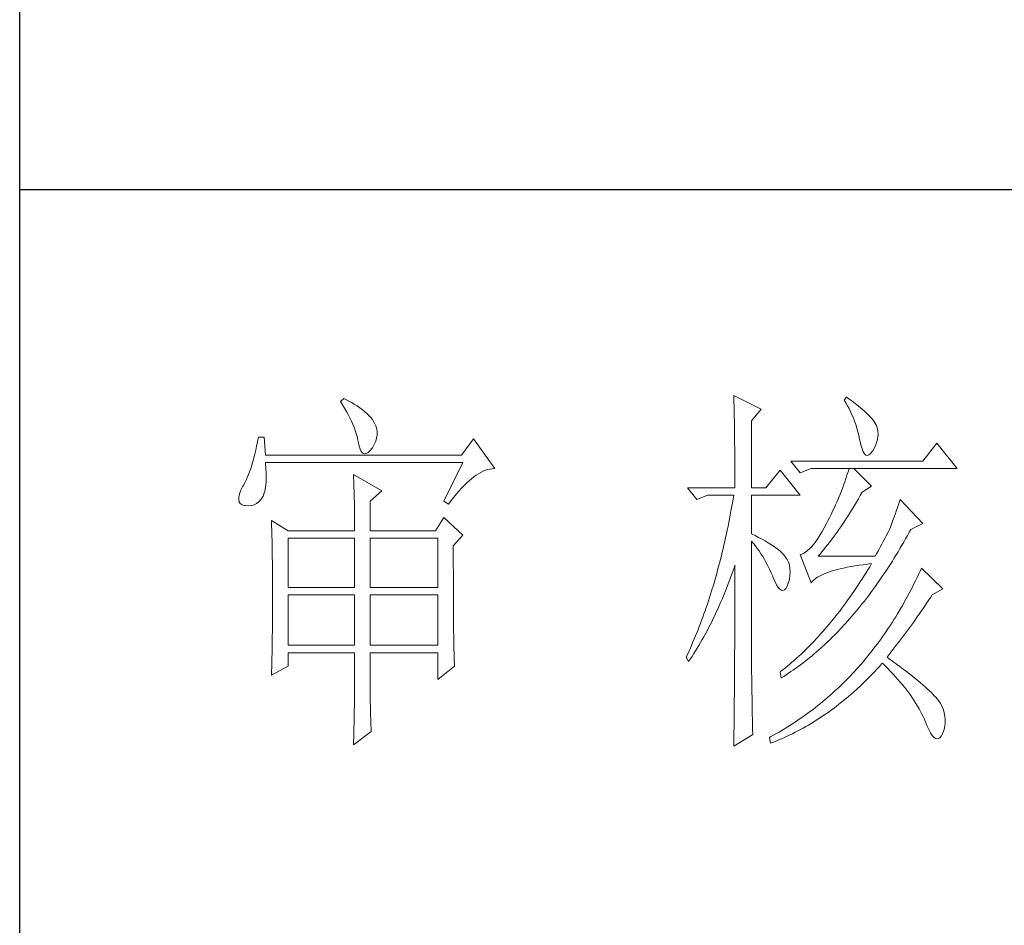
# Model space of a CAD drawing. Units: millimetres. Extents: x 32923 to 51205, y -83044 to 19212.
# Drawn here: x 36766 to 36895, y -7316 to -7198 of the extents above; entities that cross this region are included whole.
import ezdxf

# ---------------------------------------------------------------- set-up
doc = ezdxf.new("R2010")
doc.units = ezdxf.units.MM
doc.layers.add('轮廓线', color=7, linetype='Continuous', lineweight=25)

# ---------------------------------------------------------------- blocks, each defined once
blk = doc.blocks.new('文字')
at = {"layer": '轮廓线', "color": 7, "lineweight": 0}
for p, q in [((3762.47, 817.1), (3762, 816.71)), ((3762, 816.71), (3762.29, 816.28)), ((3762.62, 817.02), (3762.47, 817.1)), ((3763.04, 816.81), (3762.62, 817.02)), ((3763.44, 816.6), (3763.04, 816.81)), ((3813.46, 817.49), (3813.47, 817.03)), ((3817.04, 815.74), (3813.46, 817.49)), ((3813.47, 817.03), (3813.49, 816.58)), ((3828.23, 817.29), (3827.92, 816.9)), ((3827.92, 816.9), (3828.14, 816.55)), ((3828.66, 816.98), (3828.23, 817.29)), ((3829.12, 816.64), (3828.66, 816.98)), ((3829.56, 816.3), (3829.12, 816.64)), ((3762.29, 816.28), (3762.55, 815.85)), ((3762.55, 815.85), (3762.81, 815.43)), ((3762.81, 815.43), (3763.04, 815.01)), ((3763.82, 816.38), (3763.44, 816.6)), ((3764.19, 816.15), (3763.82, 816.38)), ((3764.53, 815.91), (3764.19, 816.15)), ((3764.86, 815.67), (3764.53, 815.91)), ((3765.17, 815.42), (3764.86, 815.67)), ((3765.45, 815.17), (3765.17, 815.42)), ((3813.49, 816.58), (3813.5, 816.12)), ((3813.5, 816.12), (3813.51, 815.66)), ((3813.51, 815.66), (3813.53, 814.73)), ((3815.8, 814.18), (3817.04, 815.74)), ((3828.14, 816.55), (3828.36, 816.18)), ((3828.36, 816.18), (3828.56, 815.8)), ((3828.56, 815.8), (3828.75, 815.4)), ((3828.75, 815.4), (3828.93, 815)), ((3829.95, 815.98), (3829.56, 816.3)), ((3830.32, 815.67), (3829.95, 815.98)), ((3830.66, 815.37), (3830.32, 815.67)), ((3830.96, 815.08), (3830.66, 815.37)), ((3763.04, 815.01), (3763.26, 814.59)), ((3763.26, 814.59), (3763.45, 814.17)), ((3763.45, 814.17), (3763.64, 813.76)), ((3765.72, 814.91), (3765.45, 815.17)), ((3765.97, 814.65), (3765.72, 814.91)), ((3766.2, 814.37), (3765.97, 814.65)), ((3766.26, 814.29), (3766.2, 814.37)), ((3766.48, 813.91), (3766.26, 814.29)), ((3813.53, 814.73), (3813.54, 814.26)), ((3813.54, 814.26), (3813.55, 813.79)), ((3815.8, 805.43), (3815.8, 814.18)), ((3828.93, 815), (3829.11, 814.57)), ((3829.11, 814.57), (3829.27, 814.14)), ((3829.27, 814.14), (3829.42, 813.7)), ((3831.24, 814.8), (3830.96, 815.08)), ((3831.48, 814.54), (3831.24, 814.8)), ((3831.68, 814.29), (3831.48, 814.54)), ((3831.86, 814.04), (3831.68, 814.29)), ((3763.64, 813.76), (3763.8, 813.35)), ((3763.8, 813.35), (3763.95, 812.94)), ((3763.95, 812.94), (3764.08, 812.53)), ((3766.65, 813.52), (3766.48, 813.91)), ((3766.76, 813.13), (3766.65, 813.52)), ((3766.82, 812.73), (3766.76, 813.13)), ((3813.55, 813.79), (3813.56, 813.32)), ((3813.56, 813.32), (3813.56, 812.84)), ((3813.56, 812.84), (3813.58, 811.88)), ((3829.42, 813.7), (3829.56, 813.24)), ((3829.56, 813.24), (3829.69, 812.77)), ((3832.01, 813.82), (3831.86, 814.04)), ((3832.12, 813.6), (3832.01, 813.82)), ((3832.23, 813.29), (3832.12, 813.6)), ((3832.32, 812.88), (3832.23, 813.29)), ((3832.35, 812.46), (3832.32, 812.88)), ((3751.27, 812.04), (3751.16, 811.46)), ((3752.05, 812.04), (3751.27, 812.04)), ((3752.21, 809.71), (3752.05, 812.04)), ((3764.08, 812.53), (3764.19, 812.13)), ((3764.19, 812.13), (3764.28, 811.72)), ((3764.28, 811.72), (3764.33, 811.46)), ((3766.44, 811.1), (3766.62, 811.52)), ((3766.62, 811.52), (3766.74, 811.93)), ((3766.74, 811.93), (3766.81, 812.33)), ((3766.81, 812.33), (3766.82, 812.73)), ((3779.41, 811.85), (3777.86, 809.71)), ((3782.21, 807.96), (3779.41, 811.85)), ((3813.58, 811.88), (3813.58, 811.4)), ((3829.69, 812.77), (3829.81, 812.28)), ((3829.81, 812.28), (3829.92, 811.78)), ((3829.92, 811.78), (3829.94, 811.65)), ((3829.94, 811.65), (3830.08, 811.04)), ((3832.1, 811.18), (3832.24, 811.61)), ((3832.24, 811.61), (3832.32, 812.04)), ((3832.32, 812.04), (3832.35, 812.46)), ((3750.93, 810.36), (3750.81, 809.84)), ((3751.05, 810.9), (3750.93, 810.36)), ((3751.16, 811.46), (3751.05, 810.9)), ((3764.33, 811.46), (3764.45, 810.92)), ((3764.45, 810.92), (3764.58, 810.49)), ((3764.58, 810.49), (3764.74, 810.17)), ((3765.59, 810.02), (3765.86, 810.27)), ((3765.86, 810.27), (3766.15, 810.62)), ((3766.15, 810.62), (3766.2, 810.68)), ((3766.2, 810.68), (3766.44, 811.1)), ((3813.58, 811.4), (3813.59, 810.43)), ((3813.59, 810.43), (3813.6, 809.93)), ((3830.08, 811.04), (3830.24, 810.53)), ((3830.24, 810.53), (3830.4, 810.14)), ((3831.37, 809.91), (3831.6, 810.21)), ((3831.6, 810.21), (3831.65, 810.29)), ((3831.65, 810.29), (3831.9, 810.74)), ((3831.9, 810.74), (3832.1, 811.18)), ((3840.05, 811.26), (3838.18, 808.93)), ((3842.69, 807.96), (3840.05, 811.26)), ((3750.68, 809.34), (3750.55, 808.86)), ((3750.81, 809.84), (3750.68, 809.34)), ((3777.86, 809.71), (3752.21, 809.71)), ((3764.74, 810.17), (3764.92, 809.97)), ((3764.92, 809.97), (3765.12, 809.88)), ((3765.12, 809.88), (3765.35, 809.9)), ((3765.35, 809.9), (3765.59, 810.02)), ((3813.6, 809.93), (3813.6, 809.44)), ((3813.6, 809.44), (3813.61, 808.95)), ((3813.61, 808.95), (3813.61, 808.45)), ((3838.18, 808.93), (3820.93, 808.93)), ((3820.93, 808.93), (3822.17, 807.37)), ((3830.4, 810.14), (3830.57, 809.87)), ((3830.57, 809.87), (3830.75, 809.71)), ((3830.75, 809.71), (3830.95, 809.66)), ((3830.95, 809.66), (3831.15, 809.73)), ((3831.15, 809.73), (3831.37, 809.91)), ((3750.27, 807.96), (3750.12, 807.54)), ((3750.41, 808.4), (3750.27, 807.96)), ((3750.55, 808.86), (3750.41, 808.4)), ((3752.22, 808.6), (3752.21, 808.73)), ((3752.21, 808.73), (3778.01, 808.73)), ((3752.26, 807.95), (3752.22, 808.6)), ((3752.29, 807.34), (3752.26, 807.95)), ((3778.01, 808.73), (3775.53, 803.68)), ((3780.67, 807.59), (3780.97, 807.72)), ((3780.97, 807.72), (3781.25, 807.81)), ((3781.25, 807.81), (3781.54, 807.88)), ((3781.54, 807.88), (3781.82, 807.93)), ((3781.82, 807.93), (3782.09, 807.96)), ((3782.09, 807.96), (3782.21, 807.96)), ((3813.61, 808.45), (3813.62, 807.44)), ((3819.52, 807.76), (3817.66, 805.43)), ((3822.17, 804.46), (3819.52, 807.76)), ((3822.17, 807.37), (3823.57, 807.96)), ((3823.57, 807.96), (3842.69, 807.96)), ((3828.55, 807.96), (3828.41, 807.52)), ((3831.5, 805.63), (3829.17, 807.96)), ((3749.66, 806.41), (3749.5, 806.08)), ((3749.82, 806.77), (3749.66, 806.41)), ((3749.97, 807.15), (3749.82, 806.77)), ((3750.12, 807.54), (3749.97, 807.15)), ((3752.28, 806.25), (3752.29, 806.77)), ((3752.29, 806.77), (3752.29, 807.34)), ((3763.71, 807.18), (3763.73, 806.77)), ((3767.44, 805.04), (3763.71, 807.18)), ((3763.73, 806.77), (3763.75, 806.35)), ((3763.75, 806.35), (3763.76, 805.92)), ((3778.51, 806.05), (3778.83, 806.34)), ((3778.83, 806.34), (3779.15, 806.61)), ((3779.15, 806.61), (3779.46, 806.86)), ((3779.46, 806.86), (3779.77, 807.08)), ((3779.77, 807.08), (3780.08, 807.28)), ((3780.08, 807.28), (3780.38, 807.45)), ((3780.38, 807.45), (3780.67, 807.59)), ((3813.62, 807.44), (3813.62, 806.43)), ((3813.62, 806.43), (3813.62, 805.92)), ((3828.13, 806.65), (3827.98, 806.21)), ((3828.27, 807.08), (3828.13, 806.65)), ((3828.41, 807.52), (3828.27, 807.08)), ((3748.99, 805.1), (3748.82, 804.63)), ((3749.25, 805.63), (3748.99, 805.1)), ((3749.33, 805.76), (3749.25, 805.63)), ((3749.5, 806.08), (3749.33, 805.76)), ((3752.1, 804.96), (3752.18, 805.34)), ((3752.18, 805.34), (3752.24, 805.77)), ((3752.24, 805.77), (3752.28, 806.25)), ((3763.76, 805.92), (3763.78, 805.47)), ((3763.78, 805.47), (3763.8, 805.02)), ((3765.89, 803.68), (3767.44, 805.04)), ((3777.52, 805.02), (3777.86, 805.39)), ((3777.86, 805.39), (3778.19, 805.73)), ((3778.19, 805.73), (3778.51, 806.05)), ((3807.4, 805.43), (3808.64, 803.88)), ((3807.4, 805.43), (3813.62, 805.43)), ((3813.62, 805.92), (3813.62, 805.43)), ((3815.8, 805.43), (3817.66, 805.43)), ((3827.67, 805.35), (3827.5, 804.91)), ((3827.83, 805.78), (3827.67, 805.35)), ((3827.98, 806.21), (3827.83, 805.78)), ((3830.25, 804.85), (3831.5, 805.63)), ((3748.72, 804.22), (3748.7, 803.88)), ((3748.7, 803.88), (3748.77, 803.59)), ((3748.82, 804.63), (3748.72, 804.22)), ((3751.34, 803.6), (3751.61, 803.89)), ((3751.61, 803.89), (3751.74, 804.07)), ((3751.74, 804.07), (3751.88, 804.32)), ((3751.88, 804.32), (3752, 804.62)), ((3752, 804.62), (3752.1, 804.96)), ((3763.8, 805.02), (3763.81, 804.56)), ((3763.81, 804.56), (3763.82, 804.09)), ((3763.82, 804.09), (3763.83, 803.61)), ((3776.15, 803.29), (3776.5, 803.76)), ((3776.5, 803.76), (3776.84, 804.2)), ((3776.84, 804.2), (3777.19, 804.62)), ((3777.19, 804.62), (3777.52, 805.02)), ((3808.64, 803.88), (3810.04, 804.46)), ((3810.04, 804.46), (3813.46, 804.46)), ((3813.38, 803.94), (3813.29, 803.42)), ((3813.46, 804.46), (3813.38, 803.94)), ((3815.8, 799.4), (3815.8, 804.46)), ((3815.8, 804.46), (3822.17, 804.46)), ((3827.16, 804.06), (3826.97, 803.63)), ((3827.33, 804.48), (3827.16, 804.06)), ((3827.5, 804.91), (3827.33, 804.48)), ((3829.51, 803.54), (3829.76, 803.98)), ((3829.76, 803.98), (3830.02, 804.43)), ((3830.02, 804.43), (3830.25, 804.85)), ((3835.23, 803.88), (3835.06, 803.36)), ((3838.18, 800.77), (3835.23, 803.88)), ((3748.77, 803.59), (3748.91, 803.37)), ((3748.91, 803.37), (3749.14, 803.21)), ((3749.14, 803.21), (3749.44, 803.12)), ((3749.44, 803.12), (3749.56, 803.1)), ((3749.56, 803.1), (3749.98, 803.07)), ((3749.98, 803.07), (3750.36, 803.1)), ((3750.36, 803.1), (3750.72, 803.21)), ((3750.72, 803.21), (3751.05, 803.37)), ((3751.05, 803.37), (3751.34, 803.6)), ((3763.83, 803.61), (3763.84, 803.12)), ((3763.84, 803.12), (3763.85, 802.62)), ((3763.85, 802.62), (3763.85, 802.1)), ((3765.89, 799.79), (3765.89, 803.68)), ((3775.53, 803.68), (3776.15, 803.29)), ((3813.29, 803.42), (3813.1, 802.4)), ((3826.59, 802.78), (3826.4, 802.36)), ((3826.79, 803.21), (3826.59, 802.78)), ((3826.97, 803.63), (3826.79, 803.21)), ((3828.74, 802.28), (3828.99, 802.69)), ((3828.99, 802.69), (3829.25, 803.11)), ((3829.25, 803.11), (3829.51, 803.54)), ((3834.88, 802.86), (3834.72, 802.38)), ((3835.06, 803.36), (3834.88, 802.86)), ((3763.85, 802.1), (3763.86, 801.58)), ((3763.86, 801.58), (3763.86, 801.05)), ((3775.53, 801.54), (3774.44, 799.79)), ((3778.01, 799.21), (3775.53, 801.54)), ((3812.91, 801.39), (3812.71, 800.4)), ((3813.01, 801.9), (3812.91, 801.39)), ((3813.1, 802.4), (3813.01, 801.9)), ((3825.98, 801.52), (3825.77, 801.1)), ((3826.19, 801.94), (3825.98, 801.52)), ((3826.4, 802.36), (3826.19, 801.94)), ((3827.98, 801.09), (3828.23, 801.47)), ((3828.23, 801.47), (3828.49, 801.87)), ((3828.49, 801.87), (3828.74, 802.28)), ((3834.4, 801.48), (3834.24, 801.06)), ((3834.56, 801.92), (3834.4, 801.48)), ((3834.72, 802.38), (3834.56, 801.92)), ((3752.98, 801.15), (3753, 800.75)), ((3755.16, 799.79), (3752.98, 801.15)), ((3753, 800.75), (3753.01, 800.34)), ((3753.01, 800.34), (3753.03, 799.92)), ((3753.03, 799.92), (3753.04, 799.49)), ((3763.86, 801.05), (3763.87, 800.51)), ((3763.87, 800.51), (3763.87, 799.79)), ((3812.61, 799.9), (3812.51, 799.41)), ((3812.71, 800.4), (3812.61, 799.9)), ((3825.3, 800.21), (3825.02, 799.69)), ((3825.59, 800.77), (3825.3, 800.21)), ((3825.77, 801.1), (3825.59, 800.77)), ((3826.97, 799.61), (3827.22, 799.97)), ((3827.22, 799.97), (3827.48, 800.33)), ((3827.48, 800.33), (3827.73, 800.7)), ((3827.73, 800.7), (3827.98, 801.09)), ((3833.83, 799.99), (3833.65, 799.62)), ((3833.95, 800.29), (3833.83, 799.99)), ((3834.09, 800.66), (3833.95, 800.29)), ((3834.24, 801.06), (3834.09, 800.66)), ((3836.43, 799.63), (3836.63, 799.99)), ((3836.63, 799.99), (3838.18, 800.77)), ((3753.04, 799.49), (3753.05, 799.06)), ((3753.05, 799.06), (3753.06, 798.62)), ((3753.06, 798.62), (3753.07, 798.16)), ((3755.16, 799.79), (3763.87, 799.79)), ((3755.16, 792.4), (3755.16, 798.82)), ((3755.16, 798.82), (3763.87, 798.82)), ((3763.87, 798.82), (3763.87, 792.4)), ((3765.89, 799.79), (3774.44, 799.79)), ((3765.89, 792.4), (3765.89, 798.82)), ((3765.89, 798.82), (3774.75, 798.82)), ((3774.75, 798.82), (3774.75, 792.4)), ((3776.77, 797.85), (3778.01, 799.21)), ((3812.4, 798.92), (3812.29, 798.43)), ((3812.51, 799.41), (3812.4, 798.92)), ((3816.26, 799.18), (3815.8, 799.4)), ((3816.72, 798.94), (3816.26, 799.18)), ((3817.17, 798.71), (3816.72, 798.94)), ((3817.58, 798.47), (3817.17, 798.71)), ((3824.46, 798.78), (3824.18, 798.39)), ((3824.73, 799.22), (3824.46, 798.78)), ((3825.02, 799.69), (3824.73, 799.22)), ((3826.22, 798.59), (3826.48, 798.92)), ((3826.48, 798.92), (3826.72, 799.26)), ((3826.72, 799.26), (3826.97, 799.61)), ((3833.26, 798.87), (3833.05, 798.48)), ((3833.46, 799.25), (3833.26, 798.87)), ((3833.65, 799.62), (3833.46, 799.25)), ((3835.7, 798.33), (3835.95, 798.76)), ((3835.95, 798.76), (3836.19, 799.19)), ((3836.19, 799.19), (3836.43, 799.63)), ((3753.07, 798.16), (3753.08, 797.7)), ((3753.08, 797.7), (3753.09, 797.24)), ((3776.77, 795.18), (3776.77, 797.85)), ((3812.07, 797.47), (3811.96, 797)), ((3812.18, 797.95), (3812.07, 797.47)), ((3812.29, 798.43), (3812.18, 797.95)), ((3815.8, 781.82), (3815.8, 798.43)), ((3815.8, 798.43), (3816.05, 798.14)), ((3816.05, 798.14), (3816.3, 797.83)), ((3816.3, 797.83), (3816.54, 797.5)), ((3816.54, 797.5), (3816.78, 797.16)), ((3817.97, 798.24), (3817.58, 798.47)), ((3818.33, 798.01), (3817.97, 798.24)), ((3818.67, 797.79), (3818.33, 798.01)), ((3818.98, 797.57), (3818.67, 797.79)), ((3819.27, 797.35), (3818.98, 797.57)), ((3819.53, 797.13), (3819.27, 797.35)), ((3823.39, 797.44), (3823.13, 797.21)), ((3823.65, 797.72), (3823.39, 797.44)), ((3823.91, 798.03), (3823.65, 797.72)), ((3824.18, 798.39), (3823.91, 798.03)), ((3824.99, 797.05), (3825.24, 797.34)), ((3825.24, 797.34), (3825.48, 797.64)), ((3825.48, 797.64), (3825.73, 797.95)), ((3825.73, 797.95), (3825.98, 798.26)), ((3825.98, 798.26), (3826.22, 798.59)), ((3832.61, 797.66), (3832.38, 797.23)), ((3832.83, 798.07), (3832.61, 797.66)), ((3833.05, 798.48), (3832.83, 798.07)), ((3834.96, 797.07), (3835.21, 797.49)), ((3835.21, 797.49), (3835.46, 797.91)), ((3835.46, 797.91), (3835.7, 798.33)), ((3753.09, 797.24), (3753.1, 796.76)), ((3753.1, 796.76), (3753.1, 796.27)), ((3753.1, 796.27), (3753.11, 795.78)), ((3811.72, 796.05), (3811.6, 795.58)), ((3811.84, 796.52), (3811.72, 796.05)), ((3811.96, 797), (3811.84, 796.52)), ((3816.78, 797.16), (3817.02, 796.8)), ((3817.02, 796.8), (3817.25, 796.43)), ((3817.25, 796.43), (3817.48, 796.04)), ((3817.48, 796.04), (3817.7, 795.63)), ((3819.76, 796.91), (3819.53, 797.13)), ((3819.97, 796.7), (3819.76, 796.91)), ((3820.15, 796.49), (3819.97, 796.7)), ((3820.21, 796.41), (3820.15, 796.49)), ((3820.44, 796.06), (3820.21, 796.41)), ((3820.61, 795.69), (3820.44, 796.06)), ((3822.37, 796.75), (3822.17, 796.68)), ((3822.17, 796.68), (3823.57, 792.99)), ((3822.62, 796.86), (3822.37, 796.75)), ((3822.87, 797.01), (3822.62, 796.86)), ((3823.13, 797.21), (3822.87, 797.01)), ((3824.5, 796.49), (3824.75, 796.76)), ((3831.96, 796.49), (3824.5, 796.49)), ((3824.75, 796.76), (3824.99, 797.05)), ((3832.14, 796.8), (3831.96, 796.49)), ((3832.38, 797.23), (3832.14, 796.8)), ((3834.21, 795.85), (3834.46, 796.25)), ((3834.46, 796.25), (3834.71, 796.66)), ((3834.71, 796.66), (3834.96, 797.07)), ((3753.11, 795.78), (3753.12, 795.28)), ((3753.12, 795.28), (3753.12, 794.77)), ((3753.12, 794.77), (3753.13, 794.25)), ((3776.78, 794.47), (3776.77, 795.18)), ((3811.48, 795.12), (3811.35, 794.66)), ((3811.6, 795.58), (3811.48, 795.12)), ((3813.33, 794.49), (3813.5, 794.97)), ((3813.5, 794.97), (3813.62, 795.32)), ((3813.62, 795.32), (3813.62, 793.82)), ((3817.7, 795.63), (3817.92, 795.21)), ((3817.92, 795.21), (3818.14, 794.77)), ((3818.14, 794.77), (3818.35, 794.32)), ((3820.74, 795.3), (3820.61, 795.69)), ((3820.81, 794.88), (3820.74, 795.3)), ((3820.84, 794.44), (3820.81, 794.88)), ((3826.97, 794.72), (3827.39, 794.83)), ((3827.39, 794.83), (3827.84, 794.93)), ((3827.84, 794.93), (3828.3, 795.03)), ((3828.3, 795.03), (3828.79, 795.12)), ((3828.79, 795.12), (3829.3, 795.21)), ((3829.3, 795.21), (3829.84, 795.3)), ((3829.84, 795.3), (3830.4, 795.37)), ((3830.4, 795.37), (3830.98, 795.45)), ((3830.98, 795.45), (3831.5, 795.51)), ((3831.25, 795.09), (3830.99, 794.68)), ((3831.5, 795.51), (3831.25, 795.09)), ((3833.44, 794.66), (3833.7, 795.05)), ((3833.7, 795.05), (3833.96, 795.45)), ((3833.96, 795.45), (3834.21, 795.85)), ((3838.03, 794.93), (3837.84, 794.51)), ((3840.83, 792.21), (3838.03, 794.93)), ((3753.13, 794.25), (3753.13, 793.72)), ((3753.13, 793.72), (3753.13, 793.19)), ((3776.78, 793.79), (3776.78, 794.47)), ((3776.78, 793.12), (3776.78, 793.79)), ((3811.23, 794.2), (3810.97, 793.29)), ((3811.35, 794.66), (3811.23, 794.2)), ((3812.83, 793.09), (3813, 793.56)), ((3813, 793.56), (3813.17, 794.02)), ((3813.17, 794.02), (3813.33, 794.49)), ((3813.62, 793.82), (3813.62, 793.33)), ((3818.35, 794.32), (3818.56, 793.86)), ((3818.56, 793.86), (3818.59, 793.76)), ((3818.59, 793.76), (3818.83, 793.2)), ((3820.61, 792.99), (3820.74, 793.49)), ((3820.74, 793.49), (3820.82, 793.98)), ((3820.82, 793.98), (3820.84, 794.44)), ((3823.84, 793.3), (3824.01, 793.45)), ((3824.01, 793.45), (3824.2, 793.6)), ((3824.2, 793.6), (3824.42, 793.74)), ((3824.42, 793.74), (3824.66, 793.87)), ((3824.66, 793.87), (3824.92, 794.01)), ((3824.92, 794.01), (3825.21, 794.14)), ((3825.21, 794.14), (3825.52, 794.26)), ((3825.52, 794.26), (3825.84, 794.38)), ((3825.84, 794.38), (3826.2, 794.5)), ((3826.2, 794.5), (3826.57, 794.61)), ((3826.57, 794.61), (3826.97, 794.72)), ((3830.22, 793.45), (3829.97, 793.06)), ((3830.48, 793.86), (3830.22, 793.45)), ((3830.74, 794.26), (3830.48, 793.86)), ((3830.99, 794.68), (3830.74, 794.26)), ((3832.41, 793.13), (3832.67, 793.51)), ((3832.67, 793.51), (3832.93, 793.89)), ((3832.93, 793.89), (3833.19, 794.27)), ((3833.19, 794.27), (3833.44, 794.66)), ((3837.44, 793.67), (3837.24, 793.26)), ((3837.64, 794.09), (3837.44, 793.67)), ((3837.84, 794.51), (3837.64, 794.09)), ((3753.13, 793.19), (3753.14, 792.64)), ((3753.14, 792.64), (3753.14, 792.09)), ((3763.87, 792.4), (3755.16, 792.4)), ((3774.75, 792.4), (3765.89, 792.4)), ((3776.78, 792.48), (3776.78, 793.12)), ((3776.78, 791.85), (3776.78, 792.48)), ((3810.84, 792.84), (3810.57, 791.95)), ((3810.97, 793.29), (3810.84, 792.84)), ((3812.3, 791.74), (3812.48, 792.18)), ((3812.48, 792.18), (3812.65, 792.64)), ((3812.65, 792.64), (3812.83, 793.09)), ((3813.62, 793.33), (3813.62, 791.84)), ((3818.83, 793.2), (3819.07, 792.75)), ((3819.07, 792.75), (3819.29, 792.4)), ((3819.29, 792.4), (3819.51, 792.16)), ((3820.09, 792.07), (3820.27, 792.25)), ((3820.27, 792.25), (3820.44, 792.54)), ((3820.44, 792.54), (3820.6, 792.94)), ((3820.6, 792.94), (3820.61, 792.99)), ((3823.57, 792.99), (3823.69, 793.14)), ((3823.69, 793.14), (3823.84, 793.3)), ((3829.45, 792.27), (3829.18, 791.88)), ((3829.71, 792.66), (3829.45, 792.27)), ((3829.97, 793.06), (3829.71, 792.66)), ((3831.62, 792.03), (3831.88, 792.39)), ((3831.88, 792.39), (3832.41, 793.13)), ((3836.84, 792.44), (3836.63, 792.04)), ((3837.04, 792.85), (3836.84, 792.44)), ((3837.24, 793.26), (3837.04, 792.85)), ((3839.43, 791.43), (3840.83, 792.21)), ((3753.14, 792.09), (3753.14, 790.69)), ((3755.16, 784.82), (3755.16, 791.43)), ((3755.16, 791.43), (3763.87, 791.43)), ((3763.87, 791.43), (3763.87, 784.82)), ((3765.89, 784.82), (3765.89, 791.43)), ((3765.89, 791.43), (3774.75, 791.43)), ((3774.75, 791.43), (3774.75, 784.82)), ((3776.78, 791.23), (3776.78, 791.85)), ((3776.79, 790.64), (3776.78, 791.23)), ((3810.43, 791.51), (3810.15, 790.63)), ((3810.57, 791.95), (3810.43, 791.51)), ((3811.93, 790.85), (3812.12, 791.29)), ((3812.12, 791.29), (3812.3, 791.74)), ((3813.62, 791.84), (3813.61, 791.35)), ((3813.61, 791.35), (3813.61, 790.36)), ((3819.51, 792.16), (3819.71, 792.02)), ((3819.71, 792.02), (3819.9, 791.99)), ((3819.9, 791.99), (3820.09, 792.07)), ((3828.66, 791.12), (3828.39, 790.75)), ((3829.18, 791.88), (3828.66, 791.12)), ((3830.55, 790.61), (3830.82, 790.96)), ((3830.82, 790.96), (3831.09, 791.31)), ((3831.09, 791.31), (3831.62, 792.03)), ((3836.21, 791.24), (3835.99, 790.85)), ((3836.42, 791.64), (3836.21, 791.24)), ((3836.63, 792.04), (3836.42, 791.64)), ((3838.98, 790.76), (3839.23, 791.13)), ((3839.23, 791.13), (3839.43, 791.43)), ((3753.14, 789.62), (3753.13, 789.1)), ((3753.14, 790.69), (3753.14, 790.15)), ((3753.14, 790.15), (3753.14, 789.62)), ((3776.79, 790.06), (3776.79, 790.64)), ((3776.79, 789.5), (3776.79, 790.06)), ((3809.86, 789.77), (3809.71, 789.35)), ((3810.01, 790.2), (3809.86, 789.77)), ((3810.15, 790.63), (3810.01, 790.2)), ((3811.37, 789.56), (3811.56, 789.99)), ((3811.56, 789.99), (3811.75, 790.42)), ((3811.75, 790.42), (3811.93, 790.85)), ((3813.61, 790.36), (3813.61, 789.87)), ((3813.61, 789.87), (3813.61, 789.38)), ((3827.59, 789.66), (3827.32, 789.3)), ((3827.86, 790.02), (3827.59, 789.66)), ((3828.13, 790.38), (3827.86, 790.02)), ((3828.39, 790.75), (3828.13, 790.38)), ((3829.45, 789.26), (3829.73, 789.59)), ((3829.73, 789.59), (3830, 789.93)), ((3830, 789.93), (3830.28, 790.27)), ((3830.28, 790.27), (3830.55, 790.61)), ((3835.34, 789.69), (3834.88, 788.93)), ((3835.56, 790.07), (3835.34, 789.69)), ((3835.77, 790.46), (3835.56, 790.07)), ((3835.99, 790.85), (3835.77, 790.46)), ((3837.98, 789.28), (3838.23, 789.65)), ((3838.23, 789.65), (3838.74, 790.39)), ((3838.74, 790.39), (3838.98, 790.76)), ((3753.13, 789.1), (3753.13, 788.58)), ((3753.13, 788.58), (3753.13, 788.06)), ((3776.8, 788.96), (3776.79, 789.5)), ((3776.8, 788.44), (3776.8, 788.96)), ((3776.81, 787.93), (3776.8, 788.44)), ((3809.41, 788.5), (3809.26, 788.09)), ((3809.56, 788.92), (3809.41, 788.5)), ((3809.71, 789.35), (3809.56, 788.92)), ((3810.59, 787.91), (3810.79, 788.32)), ((3810.79, 788.32), (3810.98, 788.73)), ((3810.98, 788.73), (3811.18, 789.14)), ((3811.18, 789.14), (3811.37, 789.56)), ((3813.61, 788.39), (3813.6, 787.91)), ((3813.61, 789.38), (3813.61, 788.89)), ((3813.61, 788.89), (3813.61, 788.39)), ((3827.05, 788.95), (3826.5, 788.26)), ((3827.32, 789.3), (3827.05, 788.95)), ((3828.62, 788.29), (3828.9, 788.61)), ((3828.9, 788.61), (3829.18, 788.93)), ((3829.18, 788.93), (3829.45, 789.26)), ((3834.66, 788.55), (3834.42, 788.18)), ((3834.88, 788.93), (3834.66, 788.55)), ((3837.22, 788.19), (3837.47, 788.55)), ((3837.47, 788.55), (3837.73, 788.91)), ((3837.73, 788.91), (3837.98, 789.28)), ((3753.12, 787.05), (3753.11, 786.56)), ((3753.13, 788.06), (3753.12, 787.55)), ((3753.12, 787.55), (3753.12, 787.05)), ((3776.81, 787.45), (3776.81, 787.93)), ((3776.82, 786.98), (3776.81, 787.45)), ((3808.95, 787.26), (3808.79, 786.85)), ((3809.11, 787.67), (3808.95, 787.26)), ((3809.26, 788.09), (3809.11, 787.67)), ((3809.97, 786.71), (3810.18, 787.11)), ((3810.18, 787.11), (3810.39, 787.5)), ((3810.39, 787.5), (3810.59, 787.91)), ((3813.6, 787.91), (3813.6, 787.42)), ((3813.6, 787.42), (3813.6, 786.93)), ((3825.67, 787.27), (3825.39, 786.94)), ((3825.95, 787.59), (3825.67, 787.27)), ((3826.5, 788.26), (3825.95, 787.59)), ((3826.93, 786.45), (3827.5, 787.05)), ((3827.5, 787.05), (3827.78, 787.35)), ((3827.78, 787.35), (3828.06, 787.66)), ((3828.06, 787.66), (3828.34, 787.97)), ((3828.34, 787.97), (3828.62, 788.29)), ((3833.71, 787.09), (3833.23, 786.37)), ((3833.95, 787.45), (3833.71, 787.09)), ((3834.19, 787.81), (3833.95, 787.45)), ((3834.42, 788.18), (3834.19, 787.81)), ((3836.19, 786.75), (3836.45, 787.11)), ((3836.45, 787.11), (3836.71, 787.47)), ((3836.71, 787.47), (3836.96, 787.82)), ((3836.96, 787.82), (3837.22, 788.19)), ((3753.11, 786.56), (3753.1, 786.07)), ((3753.1, 786.07), (3753.1, 785.58)), ((3776.82, 786.53), (3776.82, 786.98)), ((3776.83, 786.1), (3776.82, 786.53)), ((3776.83, 785.68), (3776.83, 786.1)), ((3808.46, 786.05), (3808.3, 785.65)), ((3808.63, 786.45), (3808.46, 786.05)), ((3808.79, 786.85), (3808.63, 786.45)), ((3809.34, 785.56), (3809.56, 785.94)), ((3809.56, 785.94), (3809.77, 786.32)), ((3809.77, 786.32), (3809.97, 786.71)), ((3813.6, 786.44), (3813.59, 785.95)), ((3813.59, 785.95), (3813.59, 785.47)), ((3813.6, 786.93), (3813.6, 786.44)), ((3824.55, 785.99), (3824.27, 785.69)), ((3824.83, 786.3), (3824.55, 785.99)), ((3825.11, 786.62), (3824.83, 786.3)), ((3825.39, 786.94), (3825.11, 786.62)), ((3826.06, 785.59), (3826.35, 785.87)), ((3826.35, 785.87), (3826.64, 786.16)), ((3826.64, 786.16), (3826.93, 786.45)), ((3832.98, 786.02), (3832.74, 785.67)), ((3833.23, 786.37), (3832.98, 786.02)), ((3835.4, 785.69), (3835.66, 786.04)), ((3835.66, 786.04), (3835.93, 786.39)), ((3835.93, 786.39), (3836.19, 786.75)), ((3753.08, 784.63), (3753.07, 784.17)), ((3753.09, 785.1), (3753.08, 784.63)), ((3753.1, 785.58), (3753.09, 785.1)), ((3763.87, 784.82), (3755.16, 784.82)), ((3774.75, 784.82), (3765.89, 784.82)), ((3776.84, 785.28), (3776.83, 785.68)), ((3776.84, 784.9), (3776.84, 785.28)), ((3776.85, 784.54), (3776.84, 784.9)), ((3776.86, 784.2), (3776.85, 784.54)), ((3807.79, 784.46), (3807.62, 784.08)), ((3808.13, 785.25), (3807.79, 784.46)), ((3808.3, 785.65), (3808.13, 785.25)), ((3808.47, 784.09), (3808.69, 784.45)), ((3808.69, 784.45), (3808.91, 784.81)), ((3808.91, 784.81), (3809.13, 785.18)), ((3809.13, 785.18), (3809.34, 785.56)), ((3813.59, 784.5), (3813.58, 784.01)), ((3813.59, 785.47), (3813.59, 784.98)), ((3813.59, 784.98), (3813.59, 784.5)), ((3823.13, 784.5), (3822.84, 784.21)), ((3823.41, 784.79), (3823.13, 784.5)), ((3823.7, 785.08), (3823.41, 784.79)), ((3823.98, 785.38), (3823.7, 785.08)), ((3824.27, 785.69), (3823.98, 785.38)), ((3824.59, 784.23), (3824.89, 784.49)), ((3824.89, 784.49), (3825.48, 785.03)), ((3825.48, 785.03), (3825.77, 785.31)), ((3825.77, 785.31), (3826.06, 785.59)), ((3831.98, 784.64), (3831.46, 783.97)), ((3832.23, 784.98), (3831.98, 784.64)), ((3832.48, 785.32), (3832.23, 784.98)), ((3832.74, 785.67), (3832.48, 785.32)), ((3833.79, 783.61), (3834.6, 784.64)), ((3834.6, 784.64), (3835.14, 785.34)), ((3835.14, 785.34), (3835.4, 785.69)), ((3753.05, 783.25), (3753.04, 782.8)), ((3753.06, 783.71), (3753.05, 783.25)), ((3753.07, 784.17), (3753.06, 783.71)), ((3755.16, 782.1), (3755.16, 783.85)), ((3755.16, 783.85), (3763.87, 783.85)), ((3763.87, 783.85), (3763.87, 781.86)), ((3765.89, 782.13), (3765.89, 783.85)), ((3765.89, 783.85), (3774.75, 783.85)), ((3774.75, 783.85), (3774.75, 780.35)), ((3776.87, 783.88), (3776.86, 784.2)), ((3776.88, 783.57), (3776.87, 783.88)), ((3776.88, 783.28), (3776.88, 783.57)), ((3776.89, 783.01), (3776.88, 783.28)), ((3807.27, 783.31), (3807.24, 783.26)), ((3807.24, 783.26), (3807.56, 782.68)), ((3807.44, 783.69), (3807.27, 783.31)), ((3807.62, 784.08), (3807.44, 783.69)), ((3807.79, 783.03), (3808.01, 783.37)), ((3808.01, 783.37), (3808.24, 783.73)), ((3808.24, 783.73), (3808.47, 784.09)), ((3813.58, 784.01), (3813.57, 782.08)), ((3821.97, 783.39), (3821.67, 783.12)), ((3822.26, 783.66), (3821.97, 783.39)), ((3822.55, 783.93), (3822.26, 783.66)), ((3822.84, 784.21), (3822.55, 783.93)), ((3823.09, 782.97), (3823.4, 783.21)), ((3823.4, 783.21), (3823.7, 783.46)), ((3823.7, 783.46), (3824, 783.71)), ((3824, 783.71), (3824.3, 783.97)), ((3824.3, 783.97), (3824.59, 784.23)), ((3830.93, 783.32), (3830.66, 782.99)), ((3831.19, 783.64), (3830.93, 783.32)), ((3831.46, 783.97), (3831.19, 783.64)), ((3833.52, 783.26), (3833.79, 783.61)), ((3833.8, 783.06), (3833.52, 783.26)), ((3752.98, 780.93), (3755.16, 782.1)), ((3753.02, 781.92), (3753, 781.49)), ((3753.03, 782.36), (3753.02, 781.92)), ((3753.04, 782.8), (3753.03, 782.36)), ((3763.87, 781.86), (3763.86, 781.23)), ((3765.89, 781.44), (3765.89, 782.13)), ((3774.75, 780.35), (3776.93, 782.1)), ((3776.9, 782.75), (3776.89, 783.01)), ((3776.91, 782.52), (3776.9, 782.75)), ((3776.92, 782.3), (3776.91, 782.52)), ((3776.93, 782.1), (3776.92, 782.3)), ((3807.56, 782.68), (3807.79, 783.03)), ((3813.57, 782.08), (3813.57, 781.6)), ((3820.48, 782.09), (3820.19, 781.84)), ((3820.78, 782.34), (3820.48, 782.09)), ((3821.08, 782.6), (3820.78, 782.34)), ((3821.38, 782.85), (3821.08, 782.6)), ((3821.25, 781.58), (3821.87, 782.03)), ((3821.67, 783.12), (3821.38, 782.85)), ((3821.87, 782.03), (3822.18, 782.26)), ((3822.18, 782.26), (3822.48, 782.49)), ((3822.48, 782.49), (3822.79, 782.72)), ((3822.79, 782.72), (3823.09, 782.97)), ((3830.12, 782.36), (3829.56, 781.73)), ((3830.39, 782.67), (3830.12, 782.36)), ((3830.66, 782.99), (3830.39, 782.67)), ((3832.21, 781.73), (3832.51, 782.05)), ((3832.51, 782.05), (3832.8, 782.38)), ((3832.8, 782.38), (3832.9, 782.49)), ((3832.9, 782.49), (3833.27, 782.13)), ((3833.27, 782.13), (3833.62, 781.77)), ((3834.29, 782.71), (3833.8, 783.06)), ((3834.76, 782.37), (3834.29, 782.71)), ((3835.21, 782.03), (3834.76, 782.37)), ((3835.64, 781.71), (3835.21, 782.03)), ((3752.99, 781.07), (3752.98, 780.93)), ((3753, 781.49), (3752.99, 781.07)), ((3763.86, 781.23), (3763.86, 780.62)), ((3763.86, 780.62), (3763.86, 780.03)), ((3765.89, 780.78), (3765.89, 781.44)), ((3765.9, 780.14), (3765.89, 780.78)), ((3813.57, 781.6), (3813.56, 781.12)), ((3813.56, 781.12), (3813.56, 780.16)), ((3815.8, 781.49), (3815.8, 781.82)), ((3815.8, 781.14), (3815.8, 781.49)), ((3815.81, 780.77), (3815.8, 781.14)), ((3815.81, 780.38), (3815.81, 780.77)), ((3819.58, 781.37), (3819.52, 781.32)), ((3819.52, 781.32), (3819.68, 780.54)), ((3819.89, 781.6), (3819.58, 781.37)), ((3819.68, 780.54), (3820, 780.74)), ((3820.19, 781.84), (3819.89, 781.6)), ((3820, 780.74), (3820.63, 781.16)), ((3820.63, 781.16), (3820.94, 781.37)), ((3820.94, 781.37), (3821.25, 781.58)), ((3828.72, 780.82), (3828.43, 780.52)), ((3829, 781.12), (3828.72, 780.82)), ((3829.29, 781.42), (3829, 781.12)), ((3829.56, 781.73), (3829.29, 781.42)), ((3831, 780.47), (3831.31, 780.78)), ((3831.31, 780.78), (3831.61, 781.09)), ((3831.61, 781.09), (3831.91, 781.4)), ((3831.91, 781.4), (3832.21, 781.73)), ((3833.62, 781.77), (3833.97, 781.41)), ((3833.97, 781.41), (3834.3, 781.06)), ((3834.3, 781.06), (3834.63, 780.7)), ((3834.63, 780.7), (3834.94, 780.35)), ((3836.06, 781.39), (3835.64, 781.71)), ((3836.46, 781.08), (3836.06, 781.39)), ((3836.84, 780.78), (3836.46, 781.08)), ((3837.2, 780.48), (3836.84, 780.78)), ((3763.86, 780.03), (3763.85, 779.45)), ((3763.85, 779.45), (3763.85, 778.88)), ((3765.9, 779.53), (3765.9, 780.14)), ((3765.91, 778.94), (3765.9, 779.53)), ((3813.56, 780.16), (3813.55, 779.68)), ((3813.55, 779.68), (3813.55, 779.2)), ((3815.82, 779.96), (3815.81, 780.38)), ((3815.82, 779.52), (3815.82, 779.96)), ((3815.83, 779.05), (3815.82, 779.52)), ((3827.26, 779.36), (3826.65, 778.8)), ((3827.55, 779.64), (3827.26, 779.36)), ((3827.85, 779.93), (3827.55, 779.64)), ((3828.14, 780.22), (3827.85, 779.93)), ((3828.43, 780.52), (3828.14, 780.22)), ((3829.46, 778.99), (3830.08, 779.57)), ((3830.08, 779.57), (3830.39, 779.86)), ((3830.39, 779.86), (3830.7, 780.16)), ((3830.7, 780.16), (3831, 780.47)), ((3834.94, 780.35), (3835.25, 780)), ((3835.25, 780), (3835.54, 779.64)), ((3835.54, 779.64), (3835.83, 779.29)), ((3835.83, 779.29), (3836.1, 778.94)), ((3837.55, 780.2), (3837.2, 780.48)), ((3837.88, 779.92), (3837.55, 780.2)), ((3838.19, 779.65), (3837.88, 779.92)), ((3838.49, 779.39), (3838.19, 779.65)), ((3838.76, 779.14), (3838.49, 779.39)), ((3763.85, 778.33), (3763.84, 777.8)), ((3763.85, 778.88), (3763.85, 778.33)), ((3765.91, 778.39), (3765.91, 778.94)), ((3765.92, 777.86), (3765.91, 778.39)), ((3813.54, 778.25), (3813.53, 777.77)), ((3813.55, 779.2), (3813.54, 778.25)), ((3815.84, 778.57), (3815.83, 779.05)), ((3815.85, 778.06), (3815.84, 778.57)), ((3815.86, 777.52), (3815.85, 778.06)), ((3826.04, 778.25), (3825.73, 777.98)), ((3826.35, 778.52), (3826.04, 778.25)), ((3826.65, 778.8), (3826.35, 778.52)), ((3828.2, 777.89), (3828.52, 778.16)), ((3828.52, 778.16), (3828.83, 778.43)), ((3828.83, 778.43), (3829.15, 778.71)), ((3829.15, 778.71), (3829.46, 778.99)), ((3836.1, 778.94), (3836.36, 778.59)), ((3836.36, 778.59), (3836.61, 778.24)), ((3836.61, 778.24), (3836.85, 777.89)), ((3839.02, 778.9), (3838.76, 779.14)), ((3839.27, 778.67), (3839.02, 778.9)), ((3839.49, 778.44), (3839.27, 778.67)), ((3839.7, 778.22), (3839.49, 778.44)), ((3839.89, 778.01), (3839.7, 778.22)), ((3840.07, 777.81), (3839.89, 778.01)), ((3763.83, 776.79), (3763.82, 776.31)), ((3763.84, 777.29), (3763.83, 776.79)), ((3763.84, 777.8), (3763.84, 777.29)), ((3765.92, 777.35), (3765.92, 777.86)), ((3765.93, 776.87), (3765.92, 777.35)), ((3765.94, 776.42), (3765.93, 776.87)), ((3813.53, 777.3), (3813.52, 776.82)), ((3813.52, 776.82), (3813.52, 776.34)), ((3813.53, 777.77), (3813.53, 777.3)), ((3815.87, 776.97), (3815.86, 777.52)), ((3815.88, 776.39), (3815.87, 776.97)), ((3824.47, 776.94), (3824.15, 776.68)), ((3824.79, 777.19), (3824.47, 776.94)), ((3825.11, 777.45), (3824.79, 777.19)), ((3825.42, 777.72), (3825.11, 777.45)), ((3825.73, 777.98), (3825.42, 777.72)), ((3826.58, 776.61), (3826.91, 776.86)), ((3826.91, 776.86), (3827.23, 777.11)), ((3827.23, 777.11), (3827.56, 777.37)), ((3827.56, 777.37), (3827.88, 777.63)), ((3827.88, 777.63), (3828.2, 777.89)), ((3836.85, 777.89), (3837.08, 777.55)), ((3837.08, 777.55), (3837.3, 777.2)), ((3837.3, 777.2), (3837.51, 776.85)), ((3837.51, 776.85), (3837.71, 776.51)), ((3840.22, 777.62), (3840.07, 777.81)), ((3840.36, 777.43), (3840.22, 777.62)), ((3840.49, 777.22), (3840.36, 777.43)), ((3840.71, 776.81), (3840.49, 777.22)), ((3840.88, 776.39), (3840.71, 776.81)), ((3763.82, 775.84), (3763.81, 775.39)), ((3763.82, 776.31), (3763.82, 775.84)), ((3765.95, 775.99), (3765.94, 776.42)), ((3765.96, 775.6), (3765.95, 775.99)), ((3765.97, 775.22), (3765.96, 775.6)), ((3813.52, 775.87), (3813.51, 775.4)), ((3813.52, 776.34), (3813.52, 775.87)), ((3815.89, 775.79), (3815.88, 776.39)), ((3815.91, 775.17), (3815.89, 775.79)), ((3822.51, 775.47), (3822.17, 775.23)), ((3822.84, 775.7), (3822.51, 775.47)), ((3823.17, 775.94), (3822.84, 775.7)), ((3823.5, 776.19), (3823.17, 775.94)), ((3823.83, 776.43), (3823.5, 776.19)), ((3824.15, 776.68), (3823.83, 776.43)), ((3824.59, 775.22), (3824.93, 775.44)), ((3824.93, 775.44), (3825.26, 775.67)), ((3825.26, 775.67), (3825.59, 775.9)), ((3825.59, 775.9), (3825.93, 776.13)), ((3825.93, 776.13), (3826.26, 776.37)), ((3826.26, 776.37), (3826.58, 776.61)), ((3837.71, 776.51), (3837.9, 776.16)), ((3837.9, 776.16), (3838.07, 775.82)), ((3838.07, 775.82), (3838.24, 775.48)), ((3838.24, 775.48), (3838.4, 775.13)), ((3841, 775.97), (3840.88, 776.39)), ((3841.08, 775.54), (3841, 775.97)), ((3841.12, 775.11), (3841.08, 775.54)), ((3763.79, 774.54), (3763.78, 774.14)), ((3763.78, 774.14), (3763.78, 773.75)), ((3763.8, 774.96), (3763.79, 774.54)), ((3763.81, 775.39), (3763.8, 774.96)), ((3765.98, 774.88), (3765.97, 775.22)), ((3765.99, 774.56), (3765.98, 774.88)), ((3766, 774.27), (3765.99, 774.56)), ((3766.01, 774), (3766, 774.27)), ((3813.5, 774.45), (3813.48, 773.04)), ((3813.51, 775.4), (3813.5, 774.93)), ((3813.5, 774.93), (3813.5, 774.45)), ((3815.92, 774.52), (3815.91, 775.17)), ((3815.93, 773.85), (3815.92, 774.52)), ((3821.15, 774.55), (3820.45, 774.11)), ((3821.83, 775), (3821.15, 774.55)), ((3822.17, 775.23), (3821.83, 775)), ((3822.55, 773.99), (3822.89, 774.18)), ((3822.89, 774.18), (3823.24, 774.38)), ((3823.24, 774.38), (3823.58, 774.59)), ((3823.58, 774.59), (3823.92, 774.79)), ((3823.92, 774.79), (3824.25, 775.01)), ((3824.25, 775.01), (3824.59, 775.22)), ((3838.4, 775.13), (3838.49, 774.91)), ((3838.49, 774.91), (3838.74, 774.3)), ((3838.74, 774.3), (3838.98, 773.78)), ((3840.97, 773.79), (3841.06, 774.24)), ((3841.06, 774.24), (3841.12, 774.68)), ((3841.12, 774.68), (3841.12, 775.11)), ((3763.71, 771.79), (3766.04, 773.54)), ((3763.76, 773.03), (3763.75, 772.69)), ((3763.78, 773.75), (3763.76, 773.38)), ((3763.76, 773.38), (3763.76, 773.03)), ((3766.03, 773.76), (3766.01, 774)), ((3766.04, 773.54), (3766.03, 773.76)), ((3813.46, 771.6), (3815.95, 773.15)), ((3813.48, 773.04), (3813.47, 772.57)), ((3815.95, 773.15), (3815.93, 773.85)), ((3818.31, 772.87), (3818.13, 772.77)), ((3818.68, 773.06), (3818.31, 772.87)), ((3819.04, 773.27), (3818.68, 773.06)), ((3819.4, 773.47), (3819.04, 773.27)), ((3819.75, 773.68), (3819.4, 773.47)), ((3820.1, 773.89), (3819.75, 773.68)), ((3820.09, 772.74), (3820.44, 772.91)), ((3820.45, 774.11), (3820.1, 773.89)), ((3820.44, 772.91), (3820.8, 773.08)), ((3820.8, 773.08), (3821.15, 773.25)), ((3821.15, 773.25), (3821.5, 773.43)), ((3821.5, 773.43), (3821.85, 773.61)), ((3821.85, 773.61), (3822.2, 773.79)), ((3822.2, 773.79), (3822.55, 773.99)), ((3838.98, 773.78), (3839.21, 773.35)), ((3839.21, 773.35), (3839.43, 773.02)), ((3839.43, 773.02), (3839.64, 772.78)), ((3840.43, 772.72), (3840.61, 772.94)), ((3840.61, 772.94), (3840.78, 773.25)), ((3840.78, 773.25), (3840.83, 773.35)), ((3840.83, 773.35), (3840.97, 773.79)), ((3763.72, 772.07), (3763.71, 771.79)), ((3763.73, 772.37), (3763.72, 772.07)), ((3763.75, 772.69), (3763.73, 772.37)), ((3813.47, 772.1), (3813.46, 771.64)), ((3813.46, 771.64), (3813.46, 771.6)), ((3813.47, 772.57), (3813.47, 772.1)), ((3818.13, 772.77), (3818.28, 771.99)), ((3818.28, 771.99), (3818.65, 772.13)), ((3818.65, 772.13), (3819.01, 772.28)), ((3819.01, 772.28), (3819.37, 772.43)), ((3819.37, 772.43), (3819.73, 772.58)), ((3819.73, 772.58), (3820.09, 772.74)), ((3839.64, 772.78), (3839.85, 772.62)), ((3839.85, 772.62), (3840.05, 772.57)), ((3840.05, 772.57), (3840.24, 772.6)), ((3840.24, 772.6), (3840.43, 772.72))]:
    blk.add_line(p, q, dxfattribs=at)

msp = doc.modelspace()

# ---------------------------------------------------------------- linework, layer by layer
for p, q in [((36765.83, -8034.51), (36765.83, -5224.51)), ((36765.83, -7220.04), (37115.78, -7220.04))]:
    msp.add_line(p, q)

# ---------------------------------------------------------------- block references
at = {"layer": '轮廓线', "color": 0, "linetype": 'ByBlock', "lineweight": 13}
msp.add_blockref('文字', (33045.78, -8064.51), dxfattribs=at)

doc.saveas('drawing.dxf')
